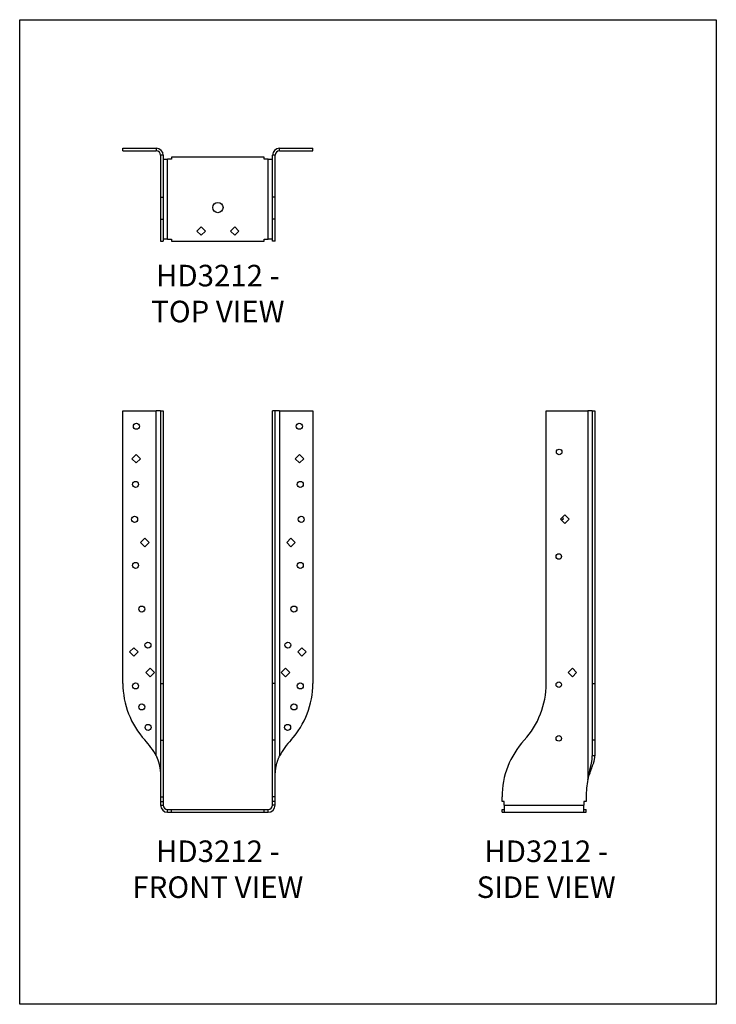
# Model space of a CAD drawing. Units: millimetres. Extents: x -1703 to -1178, y -705 to 38.
import ezdxf

# ---------------------------------------------------------------- set-up
doc = ezdxf.new("R2010")
doc.units = ezdxf.units.MM
doc.header["$MEASUREMENT"] = 0
doc.layers.get('0').update_dxf_attribs({"linetype": 'CONTINUOUS'})
doc.layers.get('Defpoints').update_dxf_attribs({"linetype": 'CONTINUOUS'})
doc.layers.add('OBJ', color=179, linetype='CONTINUOUS')
doc.styles.add('SLDTEXTSTYLE0', font='TXT', dxfattribs={"width": 0.605})

msp = doc.modelspace()

# ---------------------------------------------------------------- linework, layer by layer
at = {"color": 7, "linetype": 'Continuous', "lineweight": 25}
for p, q in [((-1625.18, -61.42), (-1625.18, -59.45)), ((-1625.18, -59.45), (-1600.04, -59.45)), ((-1625.18, -61.42), (-1600.04, -61.42)), ((-1600.04, -59.45), (-1600.04, -61.42)), ((-1594.77, -64.72), (-1596.75, -64.72)), ((-1596.75, -64.72), (-1596.75, -96.19)), ((-1594.77, -64.72), (-1594.77, -96.19)), ((-1588.44, -66.11), (-1588.44, -67.69)), ((-1518.77, -66.11), (-1588.44, -66.11)), ((-1518.77, -67.69), (-1518.77, -66.11)), ((-1510.46, -64.72), (-1512.44, -64.72)), ((-1512.44, -96.19), (-1512.44, -64.72)), ((-1510.46, -96.19), (-1510.46, -64.72)), ((-1507.16, -61.42), (-1507.16, -59.45)), ((-1507.16, -59.45), (-1482.03, -59.45)), ((-1507.16, -61.42), (-1482.03, -61.42)), ((-1482.03, -61.42), (-1482.03, -59.45)), ((-1594.77, -67.69), (-1591.48, -67.69)), ((-1591.48, -127.86), (-1591.48, -67.69)), ((-1588.44, -67.69), (-1591.48, -67.69)), ((-1515.73, -67.69), (-1518.77, -67.69)), ((-1515.73, -127.86), (-1515.73, -67.69)), ((-1515.73, -67.69), (-1512.44, -67.69)), ((-1596.75, -96.19), (-1594.77, -96.19)), ((-1596.75, -96.19), (-1596.75, -112.82)), ((-1594.77, -96.19), (-1594.77, -112.82)), ((-1510.46, -96.19), (-1512.44, -96.19)), ((-1512.44, -112.82), (-1512.44, -96.19)), ((-1510.46, -112.82), (-1510.46, -96.19)), ((-1596.75, -112.82), (-1594.77, -112.82)), ((-1596.75, -112.82), (-1596.75, -129.44)), ((-1594.77, -112.82), (-1594.77, -129.44)), ((-1566.27, -118.62), (-1569.49, -121.84)), ((-1563.05, -121.84), (-1566.27, -118.62)), ((-1540.94, -118.62), (-1544.16, -121.84)), ((-1537.71, -121.84), (-1540.94, -118.62)), ((-1510.46, -112.82), (-1512.44, -112.82)), ((-1512.44, -129.44), (-1512.44, -112.82)), ((-1510.46, -129.44), (-1510.46, -112.82)), ((-1569.49, -121.84), (-1566.27, -125.07)), ((-1566.27, -125.07), (-1563.05, -121.84)), ((-1544.16, -121.84), (-1540.94, -125.07)), ((-1540.94, -125.07), (-1537.71, -121.84)), ((-1596.75, -129.44), (-1594.77, -129.44)), ((-1591.48, -127.86), (-1594.77, -127.86)), ((-1591.48, -127.86), (-1588.44, -127.86)), ((-1588.44, -127.86), (-1588.44, -129.44)), ((-1588.44, -129.44), (-1518.77, -129.44)), ((-1518.77, -129.44), (-1518.77, -127.86)), ((-1518.77, -127.86), (-1515.73, -127.86)), ((-1512.44, -127.86), (-1515.73, -127.86)), ((-1510.46, -129.44), (-1512.44, -129.44)), ((-1625.18, -463.05), (-1625.18, -257.44)), ((-1625.18, -257.44), (-1600.04, -257.44)), ((-1600.04, -517.58), (-1600.04, -257.44)), ((-1596.75, -257.44), (-1600.04, -257.44)), ((-1596.75, -257.44), (-1594.77, -257.44)), ((-1596.75, -257.44), (-1596.75, -463.05)), ((-1594.77, -257.44), (-1594.77, -463.05)), ((-1510.46, -257.44), (-1512.44, -257.44)), ((-1512.44, -463.05), (-1512.44, -257.44)), ((-1510.46, -463.05), (-1510.46, -257.44)), ((-1507.16, -257.44), (-1510.46, -257.44)), ((-1507.16, -257.44), (-1507.16, -517.58)), ((-1507.16, -257.44), (-1482.03, -257.44)), ((-1482.03, -257.44), (-1482.03, -463.05)), ((-1306.18, -463.05), (-1306.18, -257.44)), ((-1306.18, -257.44), (-1274.7, -257.44)), ((-1274.7, -257.44), (-1274.7, -535.41)), ((-1271.41, -257.44), (-1274.7, -257.44)), ((-1271.41, -257.44), (-1269.43, -257.44)), ((-1271.41, -257.44), (-1271.41, -463.05)), ((-1269.43, -257.44), (-1269.43, -463.05)), ((-1618.42, -293.52), (-1615.19, -290.29)), ((-1615.19, -296.74), (-1618.42, -293.52)), ((-1615.19, -290.29), (-1611.97, -293.52)), ((-1611.97, -293.52), (-1615.19, -296.74)), ((-1495.24, -293.52), (-1492.01, -290.29)), ((-1492.01, -296.74), (-1495.24, -293.52)), ((-1492.01, -290.29), (-1488.79, -293.52)), ((-1488.79, -293.52), (-1492.01, -296.74)), ((-1295.29, -339.17), (-1292.07, -335.94)), ((-1292.07, -342.39), (-1295.29, -339.17)), ((-1294.58, -339.88), (-1293.21, -338.51)), ((-1293.21, -338.51), (-1293.92, -337.8)), ((-1292.07, -335.94), (-1288.84, -339.17)), ((-1288.84, -339.17), (-1292.07, -342.39)), ((-1611.89, -356.73), (-1608.67, -353.51)), ((-1608.67, -353.51), (-1605.44, -356.73)), ((-1501.76, -356.73), (-1498.54, -353.51)), ((-1498.54, -353.51), (-1495.31, -356.73)), ((-1608.67, -359.96), (-1611.89, -356.73)), ((-1605.44, -356.73), (-1608.67, -359.96)), ((-1498.54, -359.96), (-1501.76, -356.73)), ((-1495.31, -356.73), (-1498.54, -359.96)), ((-1620.2, -439.27), (-1616.98, -436.05)), ((-1616.98, -436.05), (-1613.75, -439.27)), ((-1493.45, -439.27), (-1490.23, -436.05)), ((-1490.23, -436.05), (-1487, -439.27)), ((-1616.98, -442.5), (-1620.2, -439.27)), ((-1613.75, -439.27), (-1616.98, -442.5)), ((-1490.23, -442.5), (-1493.45, -439.27)), ((-1487, -439.27), (-1490.23, -442.5)), ((-1607.82, -454.68), (-1604.59, -451.46)), ((-1604.59, -451.46), (-1601.37, -454.68)), ((-1505.84, -454.68), (-1502.61, -451.46)), ((-1502.61, -451.46), (-1499.39, -454.68)), ((-1289.67, -454.76), (-1286.45, -451.54)), ((-1286.45, -451.54), (-1283.23, -454.76)), ((-1604.59, -457.91), (-1607.82, -454.68)), ((-1601.37, -454.68), (-1604.59, -457.91)), ((-1502.61, -457.91), (-1505.84, -454.68)), ((-1499.39, -454.68), (-1502.61, -457.91)), ((-1286.45, -457.98), (-1289.67, -454.76)), ((-1283.23, -454.76), (-1286.45, -457.98)), ((-1596.75, -463.05), (-1594.77, -463.05)), ((-1596.75, -463.05), (-1596.75, -505.83)), ((-1594.77, -463.05), (-1594.77, -505.83)), ((-1510.46, -463.05), (-1512.44, -463.05)), ((-1512.44, -505.83), (-1512.44, -463.05)), ((-1510.46, -505.83), (-1510.46, -463.05)), ((-1271.41, -463.05), (-1269.43, -463.05)), ((-1271.41, -463.05), (-1271.41, -505.62)), ((-1269.43, -463.05), (-1269.43, -505.62)), ((-1596.75, -505.83), (-1596.75, -548.6)), ((-1596.75, -505.83), (-1594.77, -505.83)), ((-1594.77, -505.83), (-1594.77, -548.6)), ((-1510.46, -505.83), (-1512.44, -505.83)), ((-1512.44, -548.6), (-1512.44, -505.83)), ((-1510.46, -548.6), (-1510.46, -505.83)), ((-1271.41, -505.62), (-1269.43, -505.62)), ((-1271.41, -505.62), (-1271.41, -517.58)), ((-1269.43, -505.62), (-1269.43, -517.58)), ((-1269.43, -517.58), (-1271.41, -517.58)), ((-1596.75, -548.6), (-1596.75, -551.94)), ((-1596.75, -548.6), (-1594.77, -548.6)), ((-1594.77, -548.6), (-1594.77, -551.94)), ((-1510.46, -548.6), (-1512.44, -548.6)), ((-1512.44, -551.94), (-1512.44, -548.6)), ((-1510.46, -551.94), (-1510.46, -548.6)), ((-1339.43, -551.94), (-1339.43, -548.6)), ((-1276.09, -548.6), (-1276.09, -551.94)), ((-1596.75, -551.94), (-1594.77, -551.94)), ((-1596.75, -551.94), (-1596.75, -554.84)), ((-1596.75, -554.84), (-1594.77, -554.84)), ((-1594.77, -551.94), (-1594.77, -554.84)), ((-1510.46, -551.94), (-1512.44, -551.94)), ((-1512.44, -554.84), (-1512.44, -551.94)), ((-1510.46, -554.84), (-1512.44, -554.84)), ((-1510.46, -554.84), (-1510.46, -551.94)), ((-1337.84, -551.94), (-1339.43, -551.94)), ((-1337.84, -554.84), (-1337.84, -551.94)), ((-1337.84, -554.84), (-1277.68, -554.84)), ((-1337.84, -554.84), (-1337.84, -560.12)), ((-1276.09, -551.94), (-1277.68, -551.94)), ((-1277.68, -551.94), (-1277.68, -554.84)), ((-1277.68, -560.12), (-1277.68, -554.84)), ((-1591.48, -560.12), (-1591.48, -558.14)), ((-1591.48, -558.14), (-1588.44, -558.14)), ((-1591.48, -560.12), (-1588.44, -560.12)), ((-1588.44, -558.14), (-1518.77, -558.14)), ((-1588.44, -560.12), (-1588.44, -558.14)), ((-1588.44, -560.12), (-1518.77, -560.12)), ((-1518.77, -560.12), (-1518.77, -558.14)), ((-1518.77, -558.14), (-1515.73, -558.14)), ((-1518.77, -560.12), (-1515.73, -560.12)), ((-1515.73, -560.12), (-1515.73, -558.14)), ((-1339.43, -560.12), (-1339.43, -558.14)), ((-1339.43, -558.14), (-1337.84, -558.14)), ((-1339.43, -560.12), (-1337.84, -560.12)), ((-1337.84, -560.12), (-1277.68, -560.12)), ((-1277.68, -558.14), (-1276.09, -558.14)), ((-1277.68, -560.12), (-1276.09, -560.12)), ((-1276.09, -560.12), (-1276.09, -558.14))]:
    msp.add_line(p, q, dxfattribs=at)
for centre, radius in [((-1553.6, -104.11), 3.89), ((-1614.99, -269.09), 2.28), ((-1492.22, -269.09), 2.28), ((-1296.39, -288.42), 2.08), ((-1615.68, -312.87), 2.28), ((-1491.53, -312.87), 2.28), ((-1616.39, -339.24), 2.28), ((-1490.82, -339.24), 2.28), ((-1296.68, -367.25), 2.08), ((-1615.68, -374.01), 2.28), ((-1491.53, -374.01), 2.28), ((-1610.93, -406.94), 2.28), ((-1496.28, -406.94), 2.28), ((-1606.34, -434.12), 2.28), ((-1500.87, -434.12), 2.28), ((-1615.68, -464.88), 2.28), ((-1491.53, -464.88), 2.28), ((-1296.68, -463.95), 2.08), ((-1610.93, -480.69), 2.28), ((-1496.28, -480.69), 2.28), ((-1606.18, -496.15), 2.28), ((-1501.03, -496.15), 2.28), ((-1296.68, -504.44), 2.08)]:
    msp.add_circle(centre, radius, dxfattribs=at)
for centre, radius, start, end in [((-1600.04, -64.72), 5.27, 0, 90), ((-1600.04, -64.72), 3.29, 0, 90), ((-1507.16, -64.72), 5.27, 90, 180), ((-1507.16, -64.72), 3.29, 90, 180), ((-1561.85, -463.05), 63.34, 180, 222.23007), ((-1545.36, -463.05), 63.34, 317.76993, 0), ((-1369.51, -463.05), 63.34, 317.51789, 0), ((-1655.26, -548.6), 63.34, 29.32712, 42.73517), ((-1451.94, -548.6), 63.34, 137.26483, 150.67288), ((-1276.09, -548.6), 63.34, 137.51789, 180), ((-1212.76, -548.6), 63.34, 167.97661, 180), ((-1591.48, -554.84), 5.27, 180, 270), ((-1591.48, -554.84), 3.29, 180, 270), ((-1515.73, -554.84), 5.27, 270, 0), ((-1515.73, -554.84), 3.29, 270, 0)]:
    msp.add_arc(centre, radius, start, end, dxfattribs=at)
for points, knots in [([(-1600.04, -517.58), (-1599.98, -517.73), (-1599.86, -518.03), (-1599.67, -518.49), (-1599.5, -518.94), (-1599.32, -519.38), (-1599.16, -519.82), (-1599, -520.26), (-1598.84, -520.69), (-1598.69, -521.12), (-1598.55, -521.55), (-1598.42, -521.97), (-1598.29, -522.39), (-1598.17, -522.8), (-1598.05, -523.21), (-1597.94, -523.61), (-1597.84, -524.01), (-1597.75, -524.41), (-1597.66, -524.8), (-1597.57, -525.19), (-1597.5, -525.58), (-1597.43, -525.96), (-1597.31, -526.61), (-1597.17, -527.58), (-1597.02, -528.91), (-1596.9, -530.36), (-1596.81, -531.93), (-1596.76, -533.63), (-1596.75, -534.8), (-1596.75, -535.41)], [0, 0, 0, 0, 0.026555, 0.052834, 0.078836, 0.104562, 0.130013, 0.155188, 0.18009, 0.204717, 0.229071, 0.253152, 0.276961, 0.300498, 0.323765, 0.34676, 0.369486, 0.391943, 0.414131, 0.436052, 0.457706, 0.479093, 0.500215, 0.56738, 0.640961, 0.720991, 0.807495, 0.900493, 1, 1, 1, 1]), ([(-1510.46, -535.41), (-1510.46, -535.11), (-1510.45, -534.52), (-1510.44, -533.64), (-1510.42, -532.8), (-1510.39, -531.98), (-1510.35, -531.18), (-1510.31, -530.41), (-1510.25, -529.67), (-1510.19, -528.95), (-1510.12, -528.26), (-1510.03, -527.6), (-1509.94, -526.96), (-1509.84, -526.31), (-1509.72, -525.63), (-1509.57, -524.92), (-1509.4, -524.18), (-1509.21, -523.43), (-1508.99, -522.65), (-1508.75, -521.85), (-1508.48, -521.04), (-1508.18, -520.2), (-1507.86, -519.34), (-1507.52, -518.47), (-1507.28, -517.88), (-1507.16, -517.58)], [0, 0, 0, 0, 0.049049, 0.096744, 0.143088, 0.188083, 0.231731, 0.274035, 0.314998, 0.354623, 0.392915, 0.429876, 0.465512, 0.499828, 0.538844, 0.579138, 0.620715, 0.66358, 0.707737, 0.753189, 0.799941, 0.847995, 0.897354, 0.948022, 1, 1, 1, 1]), ([(-1274.7, -535.41), (-1274.18, -533.58), (-1273.64, -531.92), (-1272.87, -529.65), (-1272.61, -528.93), (-1272.24, -527.92), (-1272.11, -527.59), (-1271.93, -527.11), (-1271.87, -526.95), (-1271.79, -526.72), (-1271.76, -526.64), (-1271.71, -526.53), (-1271.7, -526.49), (-1271.67, -526.41), (-1271.66, -526.38), (-1271.4, -525.71), (-1271.15, -525.06), (-1270.65, -523.7), (-1270.41, -522.99), (-1269.98, -521.53), (-1269.79, -520.78), (-1269.51, -519.22), (-1269.43, -518.41), (-1269.43, -517.58)], [0, 0, 0, 0, 0.25, 0.25, 0.375, 0.375, 0.4375, 0.4375, 0.46875, 0.46875, 0.484375, 0.484375, 0.492188, 0.492188, 0.5, 0.5, 0.625, 0.625, 0.75, 0.75, 0.875, 0.875, 1, 1, 1, 1]), ([(-1274.7, -535.41), (-1274.65, -535.11), (-1274.54, -534.52), (-1274.38, -533.64), (-1274.21, -532.8), (-1274.05, -531.98), (-1273.88, -531.18), (-1273.72, -530.41), (-1273.56, -529.67), (-1273.4, -528.95), (-1273.24, -528.26), (-1273.09, -527.6), (-1272.94, -526.96), (-1272.78, -526.31), (-1272.62, -525.63), (-1272.45, -524.92), (-1272.28, -524.18), (-1272.12, -523.43), (-1271.96, -522.65), (-1271.81, -521.85), (-1271.68, -521.04), (-1271.57, -520.2), (-1271.48, -519.34), (-1271.42, -518.47), (-1271.41, -517.88), (-1271.41, -517.58)], [0, 0, 0, 0, 0.049049, 0.096744, 0.143088, 0.188083, 0.231731, 0.274035, 0.314998, 0.354623, 0.392915, 0.429876, 0.465512, 0.499828, 0.538844, 0.579138, 0.620715, 0.66358, 0.707737, 0.753189, 0.799941, 0.847995, 0.897354, 0.948022, 1, 1, 1, 1])]:
    msp.add_open_spline(points, degree=3, knots=knots, dxfattribs=at)
at = {"layer": 'Defpoints'}
msp.add_lwpolyline([(-1702.96, 37.54), (-1177.96, 37.54), (-1177.96, -704.96), (-1702.96, -704.96)], close=True, dxfattribs=at)

# ---------------------------------------------------------------- texts
at = {"layer": 'OBJ', "color": 7, "char_height": 16.25, "attachment_point": 8, "style": 'SLDTEXTSTYLE0'}
for s, insert in [('{\\fArial|b0|i0|c0|p34;HD3212 - TOP VIEW}', (-1553.6, -190.66)), ('{\\fArial|b0|i0|c0|p34;HD3212 - FRONT VIEW}', (-1553.6, -624.77)), ('{\\fArial|b0|i0|c0|p34;HD3212 - SIDE VIEW}', (-1306.18, -624.77))]:
    msp.add_mtext(s, dxfattribs=dict(at, insert=insert))

doc.saveas('drawing.dxf')
